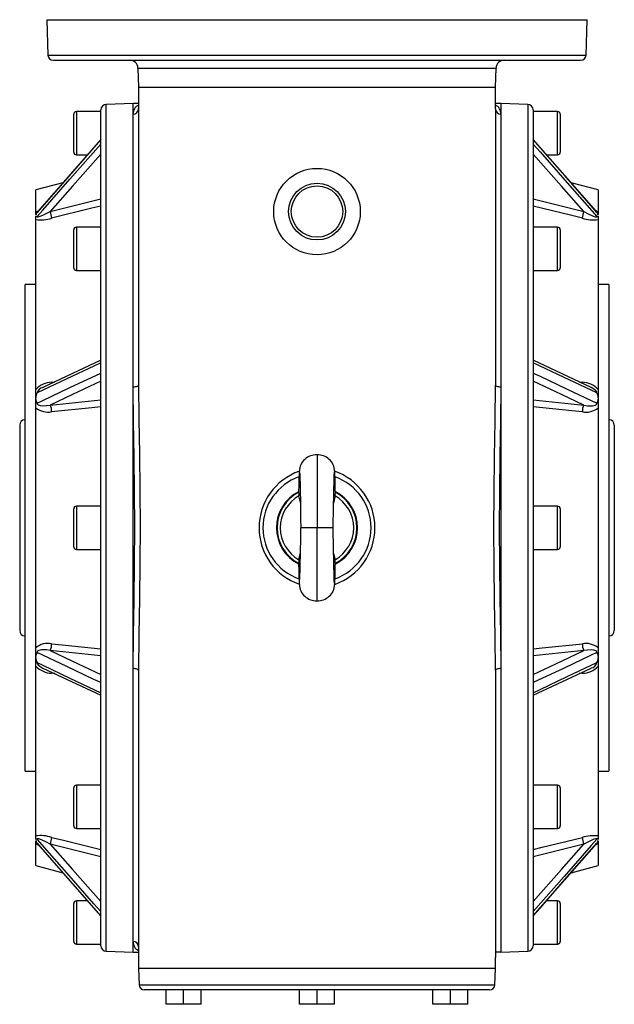
# Model space of a CAD drawing. Extents: x -682 to 1110, y -682 to 682.
# Drawn here: x -110 to 110, y -682 to -318 of the extents above; entities that cross this region are included whole.
import ezdxf

# ---------------------------------------------------------------- set-up
doc = ezdxf.new("R2010")
doc.units = 0
doc.linetypes.add('SLD-PLNÁ', pattern=[0])
doc.layers.add('VIDITELNE', color=2, linetype='SLD-PLNÁ')

msp = doc.modelspace()

# ---------------------------------------------------------------- linework, layer by layer
at = {"layer": 'VIDITELNE', "color": 2, "linetype": 'SLD-PLNÁ'}
for p, q in [((-100, -317.85), (-99.54, -330.92)), ((-100, -317.85), (100, -317.85)), ((99.54, -330.92), (100, -317.85)), ((-99.54, -330.92), (99.54, -330.92)), ((-97.54, -332.85), (97.54, -332.85)), ((-66.25, -335.75), (-66, -342.85)), ((-66.25, -335.75), (66.25, -335.75)), ((66, -342.85), (66.25, -335.75)), ((-66, -342.85), (-66, -350.85)), ((-66, -342.85), (66, -342.85)), ((66, -350.85), (66, -342.85)), ((-68, -348.85), (-78, -349.2)), ((-78, -662.5), (-78, -349.2)), ((-66, -348.85), (-68, -348.85)), ((-68, -662.85), (-68, -348.85)), ((-68, -352.8), (-68, -348.85)), ((68, -348.85), (66, -348.85)), ((78, -349.2), (68, -348.85)), ((68, -348.85), (68, -662.85)), ((68, -348.85), (68, -352.8)), ((78, -349.2), (78, -662.5)), ((-90, -366.85), (-90, -352.85)), ((-80, -351.85), (-89, -351.85)), ((-89, -351.85), (-89, -367.85)), ((-80, -660.5), (-80, -351.2)), ((-68, -453.78), (-68, -352.8)), ((-66, -350.85), (-66, -453.11)), ((66, -350.85), (66, -453.11)), ((68, -352.8), (68, -453.78)), ((80, -351.2), (80, -660.5)), ((89, -351.85), (80, -351.85)), ((89, -367.85), (89, -351.85)), ((90, -352.85), (90, -366.85)), ((-80.01, -362.23), (-103.44, -388.88)), ((103.43, -388.87), (80, -362.22)), ((-89, -367.85), (-84.95, -367.85)), ((84.95, -367.85), (89, -367.85)), ((-94.03, -378.18), (-104, -380.85)), ((104, -380.85), (94.03, -378.18)), ((-104, -389), (-104, -380.85)), ((104, -380.85), (104, -389)), ((-98.68, -388.8), (-80, -384.17)), ((80, -384.17), (98.68, -388.8)), ((-104, -389.9), (-104, -389)), ((104, -389), (104, -389.9)), ((-104, -391.83), (-104, -390.49)), ((-104, -454.62), (-104, -391.83)), ((104, -390.49), (104, -391.83)), ((104, -391.83), (104, -454.62)), ((-90, -409.61), (-90, -395.61)), ((-80, -394.61), (-89, -394.61)), ((-89, -394.61), (-89, -410.61)), ((89, -394.61), (80, -394.61)), ((89, -410.61), (89, -394.61)), ((90, -395.61), (90, -409.61)), ((-89, -410.61), (-80, -410.61)), ((80, -410.61), (89, -410.61)), ((-104, -415.85), (-108, -415.85)), ((-108, -595.85), (-108, -415.85)), ((108, -415.85), (104, -415.85)), ((108, -415.85), (108, -595.85)), ((-80.01, -443.87), (-101.38, -453.94)), ((101.42, -453.96), (80.02, -443.88)), ((-104, -457.72), (-104, -454.62)), ((-98.17, -452.01), (-97.03, -451.89)), ((-68, -557.92), (-68, -453.78)), ((68, -453.78), (68, -557.92)), ((97.03, -451.89), (98.17, -452.01)), ((104, -454.62), (104, -457.72)), ((-104, -458.31), (-104, -457.72)), ((-104, -461.45), (-104, -458.31)), ((-98.68, -460.43), (-80, -458.51)), ((80, -458.51), (98.68, -460.43)), ((104, -457.72), (104, -458.31)), ((104, -458.31), (104, -461.45)), ((-104, -550.25), (-104, -461.45)), ((104, -461.45), (104, -550.25)), ((-110, -467.85), (-110, -543.85)), ((110, -467.85), (110, -543.85)), ((0, -478.85), (0, -505.85)), ((-6.15, -496.53), (-6.67, -494.04)), ((6.67, -494.04), (6.14, -496.68)), ((-90, -512.85), (-90, -498.85)), ((-80, -497.85), (-89, -497.85)), ((-89, -497.85), (-89, -513.85)), ((89, -497.85), (80, -497.85)), ((89, -513.85), (89, -497.85)), ((90, -498.85), (90, -512.85)), ((0, -505.85), (-6, -505.85)), ((6, -505.85), (0, -505.85)), ((0, -532.85), (0, -505.85)), ((-89, -513.85), (-80, -513.85)), ((-6.67, -517.66), (-6.14, -515.01)), ((6.15, -515.38), (6.67, -517.66)), ((80, -513.85), (89, -513.85)), ((-104, -553.39), (-104, -550.25)), ((-104, -553.98), (-104, -553.39)), ((-80, -553.19), (-98.68, -551.27)), ((98.68, -551.27), (80, -553.19)), ((104, -550.25), (104, -553.39)), ((104, -553.39), (104, -553.98)), ((-104, -557.08), (-104, -553.98)), ((-104, -619.87), (-104, -557.08)), ((104, -553.98), (104, -557.08)), ((104, -557.08), (104, -619.87)), ((-101.42, -557.74), (-80.02, -567.82)), ((-97.03, -559.81), (-98.17, -559.69)), ((-68, -658.9), (-68, -557.92)), ((-66, -558.59), (-66, -660.85)), ((66, -558.59), (66, -664.85)), ((68, -557.92), (68, -662.85)), ((80.01, -567.83), (101.38, -557.76)), ((98.17, -559.69), (97.03, -559.81)), ((-108, -595.85), (-104, -595.85)), ((104, -595.85), (108, -595.85)), ((-80, -601.09), (-89, -601.09)), ((-89, -601.09), (-89, -617.09)), ((89, -601.09), (80, -601.09)), ((89, -617.09), (89, -601.09)), ((-90, -616.09), (-90, -602.09)), ((90, -602.09), (90, -616.09)), ((-89, -617.09), (-80, -617.09)), ((80, -617.09), (89, -617.09)), ((-104, -621.21), (-104, -619.87)), ((-104, -622.7), (-104, -621.8)), ((-104, -630.85), (-104, -622.7)), ((-103.43, -622.83), (-80, -649.48)), ((-80, -627.53), (-98.68, -622.9)), ((98.68, -622.9), (80, -627.53)), ((80.01, -649.47), (103.44, -622.82)), ((104, -619.87), (104, -621.21)), ((104, -621.8), (104, -622.7)), ((104, -622.7), (104, -630.85)), ((-104, -630.85), (-94.03, -633.52)), ((94.03, -633.52), (104, -630.85)), ((-84.95, -643.85), (-89, -643.85)), ((-89, -643.85), (-89, -659.85)), ((89, -643.85), (84.95, -643.85)), ((89, -659.85), (89, -643.85)), ((-90, -658.85), (-90, -644.85)), ((90, -644.85), (90, -658.85)), ((-68, -662.85), (-68, -658.9)), ((-89, -659.85), (-80, -659.85)), ((-78, -662.5), (-68, -662.85)), ((-68, -662.85), (-66, -662.85)), ((-66, -660.85), (-66, -668.85)), ((68, -662.85), (66.36, -662.85)), ((68, -662.85), (78, -662.5)), ((80, -659.85), (89, -659.85)), ((66, -668.85), (66, -664.85)), ((-66, -668.85), (-65.79, -674.92)), ((66, -668.85), (-66, -668.85)), ((65.79, -674.92), (66, -668.85)), ((-65.79, -674.92), (65.79, -674.92)), ((-55.86, -676.85), (-63.79, -676.85)), ((-55.86, -682.15), (-55.86, -676.85)), ((-54.6, -676.85), (-55.86, -676.85)), ((-1.26, -676.85), (-54.6, -676.85)), ((-49.36, -682.15), (-49.36, -676.85)), ((-42.86, -682.15), (-42.86, -676.85)), ((-6.5, -682.15), (-6.5, -676.85)), ((0, -676.85), (-1.26, -676.85)), ((0, -682.15), (0, -676.85)), ((1.26, -676.85), (0, -676.85)), ((54.6, -676.85), (1.26, -676.85)), ((6.5, -682.15), (6.5, -676.85)), ((42.86, -682.15), (42.86, -676.85)), ((49.36, -682.15), (49.36, -676.85)), ((55.86, -676.85), (54.6, -676.85)), ((63.79, -676.85), (55.86, -676.85)), ((55.86, -682.15), (55.86, -676.85)), ((-49.36, -682.15), (-55.86, -682.15)), ((-42.86, -682.15), (-49.36, -682.15)), ((0, -682.15), (-6.5, -682.15)), ((6.5, -682.15), (0, -682.15)), ((49.36, -682.15), (42.86, -682.15)), ((55.86, -682.15), (49.36, -682.15))]:
    msp.add_line(p, q, dxfattribs=at)
for points in [[(-80, -362.32), (-82.52, -365.18), (-92.61, -376.66), (-103.59, -389.14)], [(-103.59, -390.69), (-101.48, -388.28), (-91.39, -376.81), (-80, -363.86)], [(103.59, -389.14), (101.48, -386.74), (91.39, -375.27), (80, -362.32)], [(80, -363.86), (82.52, -366.73), (92.61, -378.2), (103.59, -390.69)], [(-80, -367.55), (-90.47, -379.45), (-98.68, -388.8)], [(98.68, -388.8), (90.47, -379.45), (80, -367.55)], [(-104, -389), (-103.75, -388.84), (-103.12, -388.52)], [(-103.59, -390.69), (-103.55, -390.77), (-103.5, -390.8), (-103.18, -390.79), (-102.45, -390.59), (-101.4, -390.16), (-98.68, -388.8)], [(-103.44, -388.88), (-103.47, -388.91), (-103.46, -388.91)], [(-80, -386.81), (-83.35, -387.64), (-98.17, -391.31)], [(98.17, -391.31), (94.3, -390.35), (80, -386.81)], [(98.68, -388.8), (100.08, -389.54), (101.95, -390.4), (102.93, -390.74), (103.4, -390.81), (103.54, -390.78), (103.58, -390.75), (103.59, -390.69)], [(103.08, -388.47), (103.11, -388.49), (104, -389)], [(103.46, -388.91), (103.47, -388.91), (103.44, -388.88)], [(-104, -390.49), (-103.9, -390.73), (-103.67, -390.72), (-103.6, -390.69), (-103.59, -390.69)], [(103.59, -390.69), (103.6, -390.69), (103.88, -390.74), (104, -390.49)], [(-80, -444.85), (-82.52, -446.04), (-92.61, -450.79), (-103.59, -455.96)], [(103.59, -455.96), (101.48, -454.97), (91.39, -450.22), (80, -444.85)], [(-103.59, -459.69), (-101.48, -458.7), (-91.39, -453.94), (-80, -448.58)], [(-80, -451.62), (-90.47, -456.56), (-98.68, -460.43)], [(80, -448.58), (82.52, -449.77), (92.61, -454.52), (103.59, -459.69)], [(98.68, -460.43), (90.47, -456.56), (80, -451.62)], [(-98.17, -452.01), (-98.18, -452.34), (-98.19, -452.47)], [(-66, -453.11), (-66.04, -453.24), (-66.15, -453.37), (-66.34, -453.48), (-66.59, -453.58), (-66.89, -453.67), (-67.23, -453.73), (-67.61, -453.77), (-68, -453.78)], [(-68, -557.92), (-67.89, -545.39), (-67.67, -532.49), (-67.48, -519.12), (-67.4, -505.54), (-67.48, -492.6), (-67.66, -479.66), (-67.88, -466.62), (-68, -453.78)], [(-66, -453.11), (-65.89, -465.69), (-65.68, -478.61), (-65.5, -491.98), (-65.42, -505.54), (-65.49, -518.8), (-65.67, -532.06), (-65.89, -545.41), (-66, -558.59)], [(66, -558.59), (65.89, -546.01), (65.68, -533.09), (65.5, -519.72), (65.42, -506.16), (65.49, -492.9), (65.67, -479.64), (65.89, -466.29), (66, -453.11)], [(68, -453.78), (67.61, -453.77), (67.23, -453.73), (66.89, -453.67), (66.59, -453.58), (66.34, -453.48), (66.15, -453.37), (66.04, -453.24), (66, -453.11)], [(68, -453.78), (67.89, -466.31), (67.67, -479.21), (67.48, -492.58), (67.4, -506.16), (67.48, -519.1), (67.66, -532.04), (67.88, -545.08), (68, -557.92)], [(98.17, -452.01), (98.18, -452.34), (98.19, -452.47)], [(103.59, -455.96), (103.55, -455.72), (103.5, -455.59), (103.18, -455.13), (102.45, -454.53), (101.42, -453.96)], [(-103.59, -459.69), (-103.55, -459.93), (-103.5, -460.03), (-103.18, -460.35), (-102.45, -460.63), (-101.4, -460.75), (-98.68, -460.43)], [(-80, -461.07), (-83.35, -461.41), (-98.17, -462.93)], [(98.17, -462.93), (94.3, -462.53), (80, -461.07)], [(98.68, -460.43), (100.08, -460.67), (101.95, -460.71), (102.93, -460.48), (103.4, -460.17), (103.54, -459.97), (103.58, -459.84), (103.59, -459.69)], [(-6.48, -485.33), (-6.41, -485.83), (-6.35, -487.4), (-6.28, -489.72), (-6.22, -492.57), (-6.16, -495.78), (-6.1, -499.19), (-6.05, -502.59), (-6, -505.85)], [(6, -505.85), (6.04, -503.09), (6.08, -500.64), (6.11, -498.5), (6.14, -496.69), (6.18, -494.76), (6.2, -493.31), (6.23, -492.19), (6.25, -490.89), (6.29, -489.44), (6.33, -487.96), (6.36, -486.93), (6.4, -486.07), (6.44, -485.48), (6.48, -485.32)], [(6.48, -526.38), (6.44, -526.22), (6.4, -525.63), (6.36, -524.77), (6.33, -523.74), (6.29, -522.26), (6.25, -520.81), (6.23, -519.51), (6.2, -518.39), (6.18, -516.94), (6.14, -515.01), (6.11, -513.2), (6.08, -511.06), (6.04, -508.61), (6, -505.85)], [(-98.17, -548.77), (-94.3, -549.17), (-80, -550.63)], [(80, -550.63), (83.35, -550.29), (98.17, -548.77)], [(-98.68, -551.27), (-100.08, -551.03), (-101.95, -550.99), (-102.93, -551.22), (-103.4, -551.53), (-103.54, -551.73), (-103.58, -551.86), (-103.59, -552.01)], [(-80, -563.12), (-82.52, -561.93), (-92.61, -557.18), (-103.59, -552.01)], [(-98.68, -551.27), (-90.47, -555.14), (-80, -560.08)], [(80, -560.08), (90.47, -555.14), (98.68, -551.27)], [(103.59, -552.01), (101.48, -553), (91.39, -557.76), (80, -563.12)], [(103.59, -552.01), (103.55, -551.77), (103.5, -551.67), (103.18, -551.35), (102.45, -551.07), (101.4, -550.95), (98.68, -551.27)], [(-103.59, -555.74), (-101.48, -556.73), (-91.39, -561.48), (-80, -566.85)], [(-103.59, -555.74), (-103.55, -555.98), (-103.5, -556.11), (-103.18, -556.57), (-102.45, -557.17), (-101.42, -557.74)], [(80, -566.85), (82.52, -565.66), (92.61, -560.91), (103.59, -555.74)], [(-98.17, -559.69), (-98.18, -559.36), (-98.19, -559.23)], [(-66, -558.59), (-66.04, -558.46), (-66.15, -558.33), (-66.34, -558.22), (-66.59, -558.12), (-66.89, -558.03), (-67.23, -557.97), (-67.61, -557.93), (-68, -557.92)], [(68, -557.92), (67.61, -557.93), (67.23, -557.97), (66.89, -558.03), (66.59, -558.12), (66.34, -558.22), (66.15, -558.33), (66.04, -558.46), (66, -558.59)], [(98.17, -559.69), (98.18, -559.36), (98.19, -559.23)], [(-103.59, -621.01), (-103.6, -621.01), (-103.88, -620.96), (-104, -621.21)], [(-103.08, -623.23), (-103.11, -623.21), (-104, -622.7)], [(-98.68, -622.9), (-100.08, -622.16), (-101.95, -621.3), (-102.93, -620.96), (-103.4, -620.89), (-103.54, -620.92), (-103.58, -620.95), (-103.59, -621.01)], [(-80, -647.84), (-82.52, -644.97), (-92.61, -633.5), (-103.59, -621.01)], [(-103.59, -622.56), (-101.48, -624.96), (-91.39, -636.43), (-80, -649.38)], [(-103.46, -622.79), (-103.47, -622.79), (-103.44, -622.82)], [(-98.68, -622.9), (-90.47, -632.25), (-80, -644.15)], [(-98.17, -620.39), (-94.3, -621.35), (-80, -624.89)], [(80, -624.89), (83.35, -624.06), (98.17, -620.39)], [(103.59, -621.01), (101.48, -623.42), (91.39, -634.89), (80, -647.84)], [(80, -649.38), (82.52, -646.52), (92.61, -635.04), (103.59, -622.56)], [(80, -644.15), (90.47, -632.25), (98.68, -622.9)], [(103.59, -621.01), (103.55, -620.93), (103.5, -620.9), (103.18, -620.91), (102.45, -621.11), (101.4, -621.54), (98.68, -622.9)], [(104, -622.7), (103.75, -622.86), (103.12, -623.18)], [(103.44, -622.82), (103.47, -622.79), (103.46, -622.79)], [(104, -621.21), (103.9, -620.97), (103.67, -620.98), (103.6, -621.01), (103.59, -621.01)]]:
    msp.add_lwpolyline(points, dxfattribs=at)
for radius in [16, 10.5, 9.5]:
    msp.add_circle((0, -388.85), radius, dxfattribs=at)
for centre, radius, start, end in [((-97.54, -330.85), 2, 182, 270), ((97.54, -330.85), 2, 270, 358), ((-69.25, -335.85), 3, 2, 90), ((69.25, -335.85), 3, 90, 178), ((-78, -351.2), 2, 90, 180), ((-64.57, -352.55), 3.44, 114.6176, 184.1885), ((64.55, -352.55), 3.46, 355.88, 65.232), ((78, -351.2), 2, 0, 90), ((-89, -352.85), 1, 90, 180), ((-67.98, -350.82), 1.98, 269.2795, 359.2609), ((67.98, -350.82), 1.98, 180.7391, 270.7205), ((89, -352.85), 1, 0, 90), ((-89, -366.85), 1, 180, 270), ((89, -366.85), 1, 270, 0), ((-101.05, -390.71), 2.99, 148.3082, 171.0263), ((-103.17, -389.22), 0.432, 129.3609, 169.7964), ((-111.36, -392.72), 13.27, 6.0872, 17.185), ((111.36, -392.72), 13.27, 162.815, 173.9128), ((103.15, -389.23), 0.451, 11.6862, 51.9052), ((100.95, -390.75), 3.09, 9.3683, 31.2972), ((-102.29, -378), 13.94, 262.9683, 287.2194), ((102.19, -379.13), 12.83, 251.7093, 278.1029), ((-89, -395.61), 1, 90, 180), ((89, -395.61), 1, 0, 90), ((-89, -409.61), 1, 180, 270), ((89, -409.61), 1, 270, 0), ((-97.93, -460.35), 8.34, 91.5946, 136.6346), ((-100.92, -456.72), 2.77, 99.2, 164.1887), ((97.78, -460.71), 8.71, 44.352, 87.4188), ((-102.28, -458.55), 1.74, 171.7861, 220.99), ((-100.2, -457.68), 3.8, 153.1902, 180.6998), ((100.19, -457.68), 3.81, 359.3069, 26.8031), ((102.23, -458.54), 1.78, 319.6399, 7.584), ((-99.5, -455.93), 7.13, 230.8059, 280.7457), ((-103.67, -462.76), 5.5, 358.2614, 25.1084), ((103.67, -462.76), 5.5, 154.8916, 181.7386), ((99.59, -456.28), 6.79, 257.9423, 310.5061), ((-108, -467.85), 2, 90, 180), ((108, -467.85), 2, 0, 90), ((-0.25, -485.12), 6.28, 87.7351, 177.9881), ((0.25, -485.12), 6.28, 2.0146, 92.2612), ((115.08, -493.04), 121.87, 175.9502, 179.934), ((-125.25, -493.42), 132.04, 0.2282, 3.9009), ((0.67, -505.84), 22.11, 108.9657, 251.1002), ((0, -505.85), 20, 109.5186, 250.4106), ((-0.69, -505.85), 22.13, 289.0836, 71.0529), ((0, -505.85), 20, 289.5805, 70.3978), ((0, -505.85), 15, 117.0629, 243.1102), ((0, -505.85), 14.77, 117.23, 242.77), ((0, -505.85), 13.57, 119.4599, 240.5401), ((2.87, -492.51), 9.66, 182.3224, 189.0663), ((-3.4, -492.43), 10.2, 350.9463, 357.3913), ((0, -505.85), 13.57, 299.4591, 60.5409), ((0, -505.85), 14.77, 297.2309, 62.7691), ((0, -505.85), 15, 297.2268, 62.8089), ((-89, -498.85), 1, 90, 180), ((89, -498.85), 1, 0, 90), ((-450.97, -505.76), 444.97, 357.3436, 359.9883), ((-89, -512.85), 1, 180, 270), ((89, -512.85), 1, 270, 0), ((0.75, -519), 7.54, 169.8266, 178.5685), ((114.91, -518.66), 121.7, 180.0676, 184.051), ((-125.4, -518.27), 132.19, 356.0999, 359.7735), ((-2.94, -519.2), 9.73, 2.3765, 9.0596), ((-0.25, -526.58), 6.28, 182.0119, 272.2649), ((0.25, -526.58), 6.28, 267.7388, 357.9854), ((-108, -543.85), 2, 180, 270), ((108, -543.85), 2, 270, 0), ((-99.59, -555.42), 6.79, 77.9423, 130.5061), ((-103.67, -548.94), 5.5, 334.8916, 1.7386), ((103.67, -548.94), 5.5, 178.2614, 205.1084), ((99.5, -555.77), 7.13, 50.8059, 100.7457), ((-102.23, -553.16), 1.78, 139.6399, 187.584), ((102.28, -553.15), 1.74, 351.7861, 40.99), ((-100.19, -554.02), 3.81, 179.3069, 206.8031), ((-97.78, -550.99), 8.71, 224.352, 267.4188), ((97.93, -551.35), 8.34, 271.5946, 316.6346), ((100.92, -554.98), 2.77, 279.2, 344.1887), ((100.2, -554.02), 3.8, 333.1902, 0.6998), ((-89, -602.09), 1, 90, 180), ((89, -602.09), 1, 0, 90), ((-89, -616.09), 1, 180, 270), ((89, -616.09), 1, 270, 0), ((-102.19, -632.57), 12.83, 71.7093, 98.1029), ((-100.95, -620.95), 3.09, 189.3683, 211.2972), ((-103.15, -622.47), 0.451, 191.6862, 231.9052), ((-111.36, -618.98), 13.27, 342.815, 353.9128), ((102.29, -633.7), 13.94, 82.9683, 107.2194), ((111.36, -618.98), 13.27, 186.0872, 197.185), ((103.17, -622.48), 0.432, 309.3609, 349.7964), ((101.05, -620.99), 2.99, 328.3082, 351.0263), ((-89, -644.85), 1, 90, 180), ((89, -644.85), 1, 0, 90), ((-89, -658.85), 1, 180, 270), ((-64.55, -659.15), 3.46, 175.88, 245.232), ((-67.98, -660.88), 1.98, 0.7391, 90.7205), ((89, -658.85), 1, 270, 0), ((-78, -660.5), 2, 180, 270), ((78, -660.5), 2, 270, 0), ((-63.79, -674.85), 2, 182, 270), ((63.79, -674.85), 2, 270, 358)]:
    msp.add_arc(centre, radius, start, end, dxfattribs=at)

doc.saveas('drawing.dxf')
